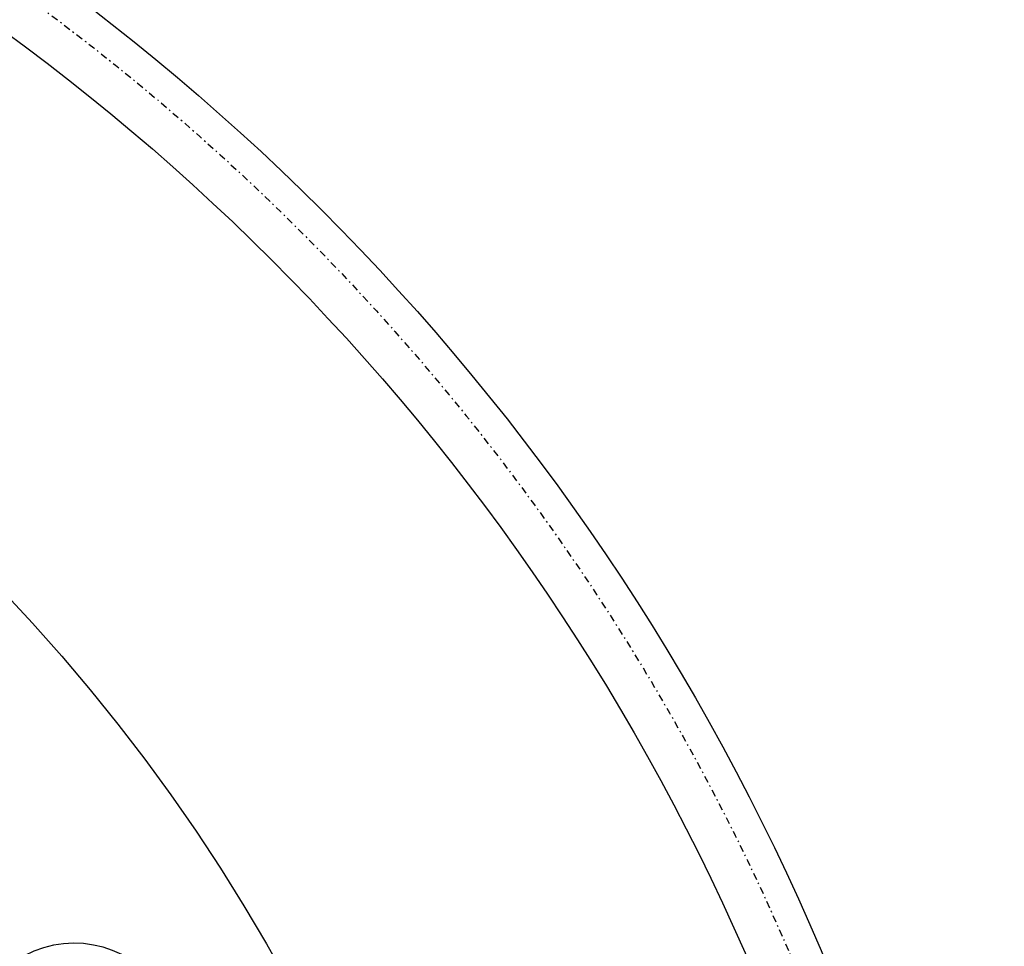
# Model space of a CAD drawing. Extents: x -165 to 165, y -165 to 717.
# Drawn here: x 95 to 165, y 65 to 130 of the extents above; entities that cross this region are included whole.
import ezdxf

# ---------------------------------------------------------------- set-up
doc = ezdxf.new("R2010")
doc.units = 0
doc.linetypes.add('STRICHPUNKT', pattern=[1, 0.5, -0.25, 0, -0.25])
doc.layers.get('0').update_dxf_attribs({"linetype": 'CONTINUOUS'})
doc.layers.add('BEM', color=7, linetype='CONTINUOUS')

# ---------------------------------------------------------------- blocks, each defined once
blk = doc.blocks.new('A$C9720CE18')
at = {"color": 3, "linetype": 'CONTINUOUS'}
for radius in [165, 160, 130, 110]:
    blk.add_circle((0, 0), radius, dxfattribs=at)
at = {"color": 1, "linetype": 'STRICHPUNKT'}
for radius in [162.87868, 109, 109, 106.75]:
    blk.add_circle((0, 0), radius, dxfattribs=at)
at = {"color": 3, "linetype": 'CONTINUOUS'}
blk.add_arc((99.15991, 57.25), 7.5, 301.9519369, 118.0480631, dxfattribs=at)

msp = doc.modelspace()

# ---------------------------------------------------------------- block references
at = {"layer": 'BEM'}
msp.add_blockref('A$C9720CE18', (0, 0), dxfattribs=at)

doc.saveas('drawing.dxf')
